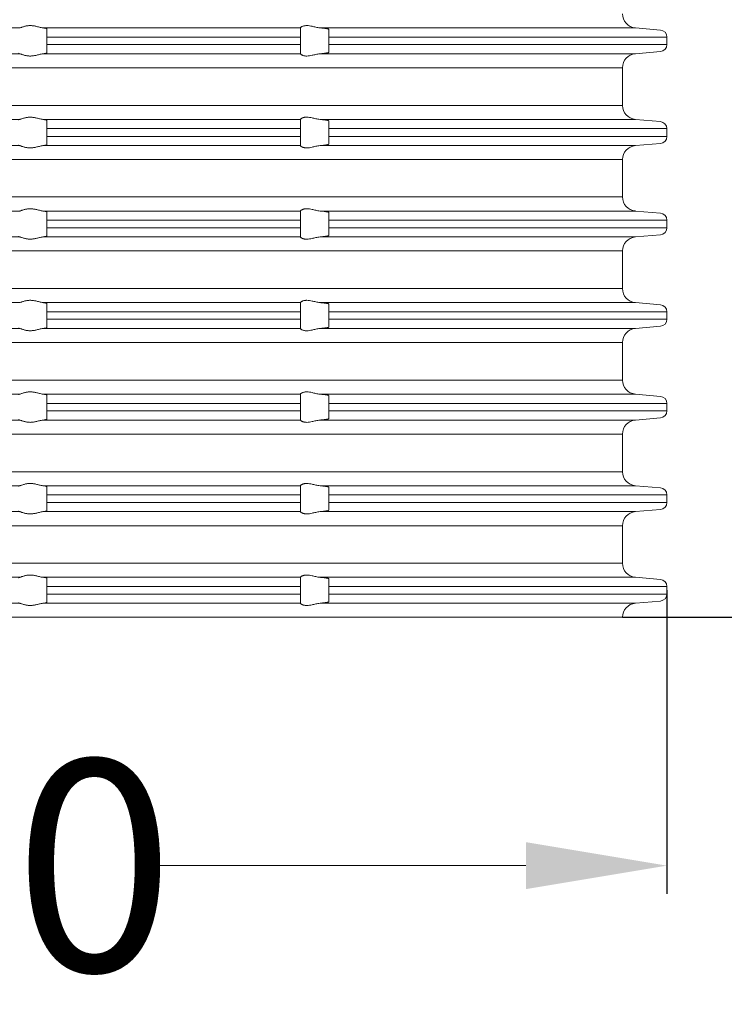
# Model space of a CAD drawing. Units: millimetres. Extents: x 2673 to 4786, y 0 to 1485.
# Drawn here: x 4553 to 4603, y 708 to 777 of the extents above; entities that cross this region are included whole.
import ezdxf

# ---------------------------------------------------------------- set-up
doc = ezdxf.new("R2010")
doc.units = ezdxf.units.MM
for name, color, linetype, lineweight in [('вспомогательный', 140, 'Continuous', 20), ('Основной', 7, 'Continuous', 30), ('Размеры', 10, 'Continuous', 13)]:
    doc.layers.add(name, color=color, linetype=linetype, lineweight=lineweight)
doc.styles.add('ГОСТ 2.304', font='isocpeui.ttf')
doc.dimstyles.new('ME10_DIM_10', dxfattribs={"dimtxt": 15, "dimasz": 10, "dimexe": 2, "dimexo": 0, "dimgap": 2, "dimtad": 4, "dimdsep": 46, "dimtxsty": 'ГОСТ 2.304', "dimcen": 0.09, "dimclrd": 1, "dimclre": 1, "dimclrt": 1, "dimadec": 0, "dimazin": 0, "dimtfac": 1, "dimtmove": 0, "dimatfit": 3, "dimfxl": 1, "dimtolj": 1, "dimtzin": 0, "dimlwd": 18, "dimarcsym": 0})

# ---------------------------------------------------------------- blocks, each defined once
blk = doc.blocks.new('340n полн')
at = {"layer": 'вспомогательный', "linetype": 'Continuous'}
for p, q in [((21695.103, 2603.584), (21704.177, 2603.584)), ((21705.825, 2603.584), (21724.103, 2603.584)), ((21706.103, 2602.931), (21706.103, 2603.52)), ((21724.103, 2603.584), (21724.103, 2603.586)), ((21724.103, 2603.584), (21724.103, 2602.931)), ((21725.491, 2603.584), (21747.866, 2603.584)), ((21726.103, 2602.931), (21726.103, 2603.488)), ((21747.866, 2603.584), (21749.647, 2603.429)), ((21706.103, 2602.931), (21724.103, 2602.931)), ((21706.103, 2602.931), (21706.103, 2602.398)), ((21724.103, 2602.931), (21724.103, 2602.398)), ((21726.103, 2602.931), (21750.103, 2602.931)), ((21726.103, 2602.931), (21726.103, 2602.398)), ((21750.103, 2602.398), (21750.103, 2602.931)), ((21706.103, 2602.398), (21724.103, 2602.398)), ((21706.103, 2601.808), (21706.103, 2602.398)), ((21724.103, 2602.398), (21724.103, 2601.744)), ((21726.103, 2602.398), (21750.103, 2602.398)), ((21726.103, 2601.841), (21726.103, 2602.398)), ((21695.103, 2601.744), (21704.177, 2601.744)), ((21705.825, 2601.744), (21724.103, 2601.744)), ((21724.103, 2601.742), (21724.103, 2601.744)), ((21725.491, 2601.744), (21747.866, 2601.744)), ((21747.866, 2601.744), (21749.647, 2601.9)), ((21695.103, 2600.748), (21746.953, 2600.748)), ((21746.953, 2600.748), (21746.953, 2598.081)), ((21695.103, 2598.081), (21746.953, 2598.081)), ((21695.103, 2597.084), (21704.177, 2597.084)), ((21705.825, 2597.084), (21724.103, 2597.084)), ((21724.103, 2597.084), (21724.103, 2597.086)), ((21724.103, 2597.084), (21724.103, 2596.431)), ((21725.491, 2597.084), (21747.866, 2597.084)), ((21747.866, 2597.084), (21749.647, 2596.929)), ((21706.103, 2596.431), (21706.103, 2597.02)), ((21706.103, 2596.431), (21706.103, 2595.878)), ((21706.103, 2596.431), (21724.103, 2596.431)), ((21724.103, 2595.878), (21724.103, 2596.431)), ((21726.103, 2596.431), (21726.103, 2596.988)), ((21726.103, 2596.431), (21750.103, 2596.431)), ((21726.103, 2596.431), (21726.103, 2595.878)), ((21750.103, 2595.878), (21750.103, 2596.431)), ((21706.103, 2595.878), (21724.103, 2595.878)), ((21706.103, 2595.288), (21706.103, 2595.878)), ((21724.103, 2595.878), (21724.103, 2595.224)), ((21726.103, 2595.878), (21750.103, 2595.878)), ((21726.103, 2595.321), (21726.103, 2595.878)), ((21695.103, 2595.224), (21704.177, 2595.224)), ((21705.825, 2595.224), (21724.103, 2595.224)), ((21724.103, 2595.222), (21724.103, 2595.224)), ((21725.491, 2595.224), (21747.866, 2595.224)), ((21747.866, 2595.224), (21749.647, 2595.38)), ((21695.103, 2594.228), (21746.953, 2594.228)), ((21746.953, 2594.228), (21746.953, 2591.581)), ((21695.103, 2591.581), (21746.953, 2591.581)), ((21695.103, 2590.584), (21704.177, 2590.584)), ((21705.825, 2590.584), (21724.103, 2590.584)), ((21706.103, 2589.931), (21706.103, 2590.52)), ((21724.103, 2590.584), (21724.103, 2590.586)), ((21724.103, 2590.584), (21724.103, 2589.931)), ((21725.491, 2590.584), (21747.866, 2590.584)), ((21726.103, 2589.931), (21726.103, 2590.488)), ((21747.866, 2590.584), (21749.647, 2590.429)), ((21706.103, 2589.931), (21724.103, 2589.931)), ((21706.103, 2589.931), (21706.103, 2589.398)), ((21706.103, 2588.808), (21706.103, 2589.398)), ((21706.103, 2589.398), (21724.103, 2589.398)), ((21724.103, 2589.931), (21724.103, 2589.398)), ((21724.103, 2589.398), (21724.103, 2588.744)), ((21726.103, 2589.931), (21750.103, 2589.931)), ((21726.103, 2589.931), (21726.103, 2589.398)), ((21726.103, 2589.398), (21750.103, 2589.398)), ((21726.103, 2588.841), (21726.103, 2589.398)), ((21750.103, 2589.398), (21750.103, 2589.931)), ((21695.103, 2588.744), (21704.177, 2588.744)), ((21705.825, 2588.744), (21724.103, 2588.744)), ((21724.103, 2588.742), (21724.103, 2588.744)), ((21725.491, 2588.744), (21747.866, 2588.744)), ((21747.866, 2588.744), (21749.647, 2588.9)), ((21695.103, 2587.748), (21746.953, 2587.748)), ((21746.953, 2587.748), (21746.953, 2585.081)), ((21695.103, 2585.081), (21746.953, 2585.081)), ((21695.103, 2584.084), (21704.177, 2584.084)), ((21705.825, 2584.084), (21724.103, 2584.084)), ((21706.103, 2583.431), (21706.103, 2584.02)), ((21724.103, 2584.084), (21724.103, 2584.086)), ((21724.103, 2584.084), (21724.103, 2583.431)), ((21725.491, 2584.084), (21747.866, 2584.084)), ((21726.103, 2583.431), (21726.103, 2583.988)), ((21747.866, 2584.084), (21749.647, 2583.929)), ((21706.103, 2583.431), (21724.103, 2583.431)), ((21706.103, 2583.431), (21706.103, 2582.898)), ((21724.103, 2583.431), (21724.103, 2582.898)), ((21726.103, 2583.431), (21750.103, 2583.431)), ((21726.103, 2583.431), (21726.103, 2582.898)), ((21750.103, 2582.898), (21750.103, 2583.431)), ((21706.103, 2582.898), (21724.103, 2582.898)), ((21706.103, 2582.308), (21706.103, 2582.898)), ((21724.103, 2582.898), (21724.103, 2582.244)), ((21726.103, 2582.898), (21750.103, 2582.898)), ((21726.103, 2582.341), (21726.103, 2582.898)), ((21747.866, 2582.244), (21749.647, 2582.4)), ((21695.103, 2582.244), (21704.177, 2582.244)), ((21705.825, 2582.244), (21724.103, 2582.244)), ((21724.103, 2582.242), (21724.103, 2582.244)), ((21725.491, 2582.244), (21747.866, 2582.244)), ((21695.103, 2581.248), (21746.953, 2581.248)), ((21746.953, 2581.248), (21746.953, 2578.581)), ((21695.103, 2578.581), (21746.953, 2578.581)), ((21695.103, 2577.584), (21704.177, 2577.584)), ((21705.825, 2577.584), (21724.103, 2577.584)), ((21706.103, 2576.931), (21706.103, 2577.52)), ((21724.103, 2577.584), (21724.103, 2577.586)), ((21724.103, 2577.584), (21724.103, 2576.931)), ((21725.491, 2577.584), (21747.866, 2577.584)), ((21747.866, 2577.584), (21749.647, 2577.429)), ((21706.103, 2576.931), (21724.103, 2576.931)), ((21706.103, 2576.931), (21706.103, 2576.398)), ((21724.103, 2576.931), (21724.103, 2576.398)), ((21726.103, 2576.931), (21726.103, 2577.488)), ((21726.103, 2576.931), (21750.103, 2576.931)), ((21726.103, 2576.931), (21726.103, 2576.398)), ((21750.103, 2576.398), (21750.103, 2576.931)), ((21706.103, 2576.398), (21724.103, 2576.398)), ((21706.103, 2575.808), (21706.103, 2576.398)), ((21724.103, 2576.398), (21724.103, 2575.744)), ((21726.103, 2576.398), (21750.103, 2576.398)), ((21726.103, 2575.841), (21726.103, 2576.398)), ((21695.103, 2575.744), (21704.177, 2575.744)), ((21705.825, 2575.744), (21724.103, 2575.744)), ((21724.103, 2575.742), (21724.103, 2575.744)), ((21725.491, 2575.744), (21747.866, 2575.744)), ((21747.866, 2575.744), (21749.647, 2575.9)), ((21695.103, 2574.748), (21746.953, 2574.748)), ((21746.953, 2574.748), (21746.953, 2572.081)), ((21695.103, 2572.081), (21746.953, 2572.081)), ((21695.103, 2571.084), (21704.177, 2571.084)), ((21705.825, 2571.084), (21724.103, 2571.084)), ((21706.103, 2570.431), (21706.103, 2571.02)), ((21724.103, 2571.084), (21724.103, 2571.086)), ((21724.103, 2571.084), (21724.103, 2570.431)), ((21725.491, 2571.084), (21747.866, 2571.084)), ((21726.103, 2570.431), (21726.103, 2570.988)), ((21747.866, 2571.084), (21749.647, 2570.929)), ((21706.103, 2570.431), (21724.103, 2570.431)), ((21706.103, 2570.431), (21706.103, 2569.898)), ((21706.103, 2569.898), (21724.103, 2569.898)), ((21706.103, 2569.308), (21706.103, 2569.898)), ((21724.103, 2570.431), (21724.103, 2569.898)), ((21724.103, 2569.898), (21724.103, 2569.244)), ((21726.103, 2570.431), (21750.103, 2570.431)), ((21726.103, 2570.431), (21726.103, 2569.898)), ((21726.103, 2569.898), (21750.103, 2569.898)), ((21726.103, 2569.341), (21726.103, 2569.898)), ((21750.103, 2569.898), (21750.103, 2570.431)), ((21695.103, 2569.244), (21704.177, 2569.244)), ((21705.825, 2569.244), (21724.103, 2569.244)), ((21724.103, 2569.242), (21724.103, 2569.244)), ((21725.491, 2569.244), (21747.866, 2569.244)), ((21747.866, 2569.244), (21749.647, 2569.4)), ((21695.103, 2568.248), (21746.953, 2568.248)), ((21746.953, 2568.248), (21746.953, 2565.581)), ((21695.103, 2565.581), (21746.953, 2565.581)), ((21695.103, 2564.584), (21704.177, 2564.584)), ((21705.825, 2564.584), (21724.103, 2564.584)), ((21706.103, 2563.931), (21706.103, 2564.52)), ((21724.103, 2564.584), (21724.103, 2564.586)), ((21724.103, 2564.584), (21724.103, 2563.931)), ((21725.491, 2564.584), (21747.866, 2564.584)), ((21726.103, 2563.931), (21726.103, 2564.488)), ((21747.866, 2564.584), (21749.647, 2564.429)), ((21706.103, 2563.931), (21724.103, 2563.931)), ((21706.103, 2563.931), (21706.103, 2563.398)), ((21724.103, 2563.931), (21724.103, 2563.398)), ((21726.103, 2563.931), (21750.103, 2563.931)), ((21726.103, 2563.931), (21726.103, 2563.398)), ((21750.103, 2563.398), (21750.103, 2563.931)), ((21706.103, 2563.398), (21724.103, 2563.398)), ((21706.103, 2562.808), (21706.103, 2563.398)), ((21724.103, 2563.398), (21724.103, 2562.744)), ((21726.103, 2563.398), (21750.103, 2563.398)), ((21726.103, 2562.841), (21726.103, 2563.398)), ((21747.866, 2562.744), (21749.647, 2562.9)), ((21695.103, 2562.744), (21704.177, 2562.744)), ((21705.825, 2562.744), (21724.103, 2562.744)), ((21724.103, 2562.742), (21724.103, 2562.744)), ((21725.491, 2562.744), (21747.866, 2562.744)), ((21695.103, 2561.748), (21746.953, 2561.748))]:
    blk.add_line(p, q, dxfattribs=at)
for centre, radius, start, end in [((21747.953, 2604.581), 1, 180, 265), ((21749.603, 2602.931), 0.5, 0, 85), ((21749.603, 2602.398), 0.5, 275, 0), ((21747.953, 2600.748), 1, 95, 180), ((21747.953, 2598.081), 1, 180, 265), ((21749.592, 2596.421), 0.511, 1.1213, 83.8787), ((21749.603, 2595.878), 0.5, 275, 0), ((21747.953, 2594.228), 1, 95, 180), ((21747.953, 2591.581), 1, 180, 265), ((21749.603, 2589.931), 0.5, 0, 85), ((21749.603, 2589.398), 0.5, 275, 0), ((21747.953, 2587.748), 1, 95, 180), ((21747.953, 2585.081), 1, 180, 265), ((21749.603, 2583.431), 0.5, 0, 85), ((21749.603, 2582.898), 0.5, 275, 0), ((21747.953, 2581.248), 1, 95, 180), ((21747.953, 2578.581), 1, 180, 265), ((21749.603, 2576.931), 0.5, 0, 85), ((21749.603, 2576.398), 0.5, 275, 0), ((21747.953, 2574.748), 1, 95, 180), ((21747.953, 2572.081), 1, 180, 265), ((21749.603, 2570.431), 0.5, 0, 85), ((21749.603, 2569.898), 0.5, 275, 0), ((21747.953, 2568.248), 1, 95, 180), ((21747.953, 2565.581), 1, 180, 265), ((21749.603, 2563.931), 0.5, 0, 85), ((21749.603, 2563.398), 0.5, 275, 0), ((21747.953, 2561.748), 1, 95, 180)]:
    blk.add_arc(centre, radius, start, end, dxfattribs=at)
for points in [[(21704.177, 2603.584), (21704.249, 2603.604), (21704.34, 2603.635), (21704.436, 2603.666), (21704.544, 2603.697), (21704.631, 2603.717), (21704.721, 2603.732), (21704.818, 2603.742), (21704.915, 2603.745), (21705.017, 2603.742), (21705.117, 2603.732), (21705.218, 2603.717), (21705.317, 2603.697), (21705.449, 2603.666), (21705.574, 2603.635), (21705.706, 2603.604), (21705.825, 2603.584)], [(21706.103, 2603.52), (21706.099, 2603.529), (21706.085, 2603.537), (21706.06, 2603.546), (21706.031, 2603.553), (21705.995, 2603.561), (21705.943, 2603.57), (21705.893, 2603.577), (21705.825, 2603.584)], [(21724.103, 2603.586), (21724.115, 2603.607), (21724.15, 2603.638), (21724.2, 2603.669), (21724.267, 2603.699), (21724.335, 2603.721), (21724.393, 2603.733), (21724.472, 2603.743), (21724.55, 2603.745), (21724.733, 2603.73), (21724.922, 2603.694), (21725.054, 2603.664), (21725.188, 2603.634), (21725.341, 2603.604), (21725.491, 2603.584)], [(21726.103, 2603.488), (21726.102, 2603.491), (21726.099, 2603.495), (21726.086, 2603.502), (21726.067, 2603.508), (21726.046, 2603.514), (21726.015, 2603.521), (21725.979, 2603.528), (21725.936, 2603.536), (21725.88, 2603.544), (21725.826, 2603.551), (21725.775, 2603.557), (21725.712, 2603.564), (21725.645, 2603.571), (21725.574, 2603.577), (21725.531, 2603.581), (21725.491, 2603.584)], [(21704.103, 2601.776), (21704.107, 2601.768), (21704.122, 2601.759), (21704.147, 2601.751), (21704.177, 2601.744)], [(21705.825, 2601.744), (21705.706, 2601.725), (21705.574, 2601.694), (21705.449, 2601.663), (21705.317, 2601.632), (21705.218, 2601.612), (21705.117, 2601.597), (21705.017, 2601.587), (21704.915, 2601.583), (21704.818, 2601.587), (21704.721, 2601.597), (21704.631, 2601.612), (21704.544, 2601.632), (21704.436, 2601.662), (21704.34, 2601.694), (21704.249, 2601.725), (21704.177, 2601.744)], [(21705.825, 2601.744), (21705.907, 2601.754), (21705.976, 2601.764), (21706.031, 2601.775), (21706.06, 2601.783), (21706.085, 2601.792), (21706.098, 2601.799), (21706.103, 2601.808)], [(21725.491, 2601.744), (21725.341, 2601.725), (21725.188, 2601.695), (21725.054, 2601.664), (21724.922, 2601.634), (21724.733, 2601.599), (21724.55, 2601.583), (21724.472, 2601.586), (21724.393, 2601.595), (21724.335, 2601.608), (21724.267, 2601.629), (21724.23, 2601.645), (21724.2, 2601.66), (21724.17, 2601.677), (21724.15, 2601.691), (21724.115, 2601.721), (21724.103, 2601.742)], [(21725.491, 2601.744), (21725.531, 2601.748), (21725.574, 2601.751), (21725.645, 2601.758), (21725.712, 2601.765), (21725.775, 2601.772), (21725.834, 2601.779), (21725.888, 2601.786), (21725.936, 2601.793), (21725.979, 2601.8), (21726.015, 2601.807), (21726.046, 2601.814), (21726.07, 2601.821), (21726.088, 2601.828), (21726.099, 2601.834), (21726.102, 2601.838), (21726.103, 2601.841)], [(21704.177, 2597.084), (21704.147, 2597.078), (21704.122, 2597.069), (21704.108, 2597.061), (21704.103, 2597.053)], [(21704.177, 2597.084), (21704.249, 2597.104), (21704.34, 2597.135), (21704.436, 2597.166), (21704.544, 2597.197), (21704.631, 2597.217), (21704.721, 2597.232), (21704.818, 2597.242), (21704.915, 2597.245), (21705.017, 2597.242), (21705.117, 2597.232), (21705.218, 2597.217), (21705.317, 2597.197), (21705.449, 2597.166), (21705.574, 2597.135), (21705.706, 2597.104), (21705.825, 2597.084)], [(21706.103, 2597.02), (21706.085, 2597.037), (21706.031, 2597.053), (21705.991, 2597.062), (21705.943, 2597.07), (21705.893, 2597.077), (21705.825, 2597.084)], [(21724.103, 2597.086), (21724.115, 2597.107), (21724.15, 2597.138), (21724.2, 2597.169), (21724.267, 2597.199), (21724.335, 2597.221), (21724.393, 2597.233), (21724.472, 2597.243), (21724.55, 2597.245), (21724.733, 2597.23), (21724.922, 2597.194), (21725.054, 2597.164), (21725.188, 2597.134), (21725.341, 2597.104), (21725.491, 2597.084)], [(21726.103, 2596.988), (21726.102, 2596.991), (21726.099, 2596.995), (21726.086, 2597.002), (21726.067, 2597.008), (21726.046, 2597.014), (21726.011, 2597.022), (21725.973, 2597.03), (21725.936, 2597.036), (21725.877, 2597.044), (21725.811, 2597.053), (21725.738, 2597.061), (21725.659, 2597.069), (21725.574, 2597.077), (21725.531, 2597.081), (21725.491, 2597.084)], [(21704.103, 2595.256), (21704.109, 2595.247), (21704.122, 2595.239), (21704.145, 2595.232), (21704.177, 2595.224)], [(21705.825, 2595.224), (21705.706, 2595.205), (21705.574, 2595.174), (21705.449, 2595.143), (21705.317, 2595.112), (21705.218, 2595.092), (21705.117, 2595.077), (21705.017, 2595.067), (21704.915, 2595.063), (21704.818, 2595.067), (21704.721, 2595.077), (21704.631, 2595.092), (21704.544, 2595.112), (21704.436, 2595.142), (21704.34, 2595.174), (21704.249, 2595.205), (21704.177, 2595.224)], [(21705.825, 2595.224), (21705.872, 2595.23), (21705.912, 2595.235), (21705.943, 2595.239), (21705.988, 2595.246), (21706.031, 2595.255), (21706.062, 2595.263), (21706.085, 2595.272), (21706.099, 2595.281), (21706.103, 2595.288)], [(21725.491, 2595.224), (21725.341, 2595.205), (21725.188, 2595.175), (21725.054, 2595.144), (21724.922, 2595.114), (21724.733, 2595.079), (21724.55, 2595.063), (21724.472, 2595.066), (21724.393, 2595.075), (21724.335, 2595.088), (21724.267, 2595.109), (21724.231, 2595.124), (21724.2, 2595.14), (21724.17, 2595.157), (21724.15, 2595.171), (21724.115, 2595.201), (21724.103, 2595.222)], [(21725.491, 2595.224), (21725.531, 2595.228), (21725.574, 2595.231), (21725.659, 2595.239), (21725.738, 2595.247), (21725.811, 2595.256), (21725.877, 2595.264), (21725.936, 2595.273), (21725.979, 2595.28), (21726.015, 2595.287), (21726.046, 2595.294), (21726.062, 2595.299), (21726.077, 2595.303), (21726.09, 2595.309), (21726.099, 2595.314), (21726.102, 2595.318), (21726.103, 2595.321)], [(21704.177, 2590.584), (21704.249, 2590.604), (21704.34, 2590.635), (21704.436, 2590.666), (21704.544, 2590.697), (21704.631, 2590.717), (21704.721, 2590.732), (21704.818, 2590.742), (21704.915, 2590.745), (21705.017, 2590.742), (21705.117, 2590.732), (21705.218, 2590.717), (21705.317, 2590.697), (21705.449, 2590.666), (21705.574, 2590.635), (21705.706, 2590.604), (21705.825, 2590.584)], [(21706.103, 2590.52), (21706.085, 2590.537), (21706.031, 2590.553), (21705.991, 2590.562), (21705.943, 2590.57), (21705.883, 2590.578), (21705.825, 2590.584)], [(21724.103, 2590.586), (21724.115, 2590.607), (21724.15, 2590.638), (21724.17, 2590.652), (21724.2, 2590.669), (21724.236, 2590.687), (21724.267, 2590.699), (21724.335, 2590.721), (21724.393, 2590.733), (21724.472, 2590.743), (21724.55, 2590.745), (21724.733, 2590.73), (21724.922, 2590.694), (21725.054, 2590.664), (21725.188, 2590.634), (21725.341, 2590.604), (21725.491, 2590.584)], [(21726.103, 2590.488), (21726.102, 2590.491), (21726.099, 2590.495), (21726.093, 2590.498), (21726.083, 2590.503), (21726.068, 2590.508), (21726.046, 2590.514), (21726.015, 2590.521), (21725.979, 2590.528), (21725.936, 2590.536), (21725.877, 2590.544), (21725.811, 2590.553), (21725.738, 2590.561), (21725.659, 2590.569), (21725.574, 2590.577), (21725.535, 2590.581), (21725.491, 2590.584)], [(21704.103, 2588.776), (21704.108, 2588.767), (21704.122, 2588.759), (21704.147, 2588.751), (21704.177, 2588.744)], [(21705.825, 2588.744), (21705.706, 2588.725), (21705.574, 2588.694), (21705.449, 2588.663), (21705.317, 2588.632), (21705.218, 2588.612), (21705.117, 2588.597), (21705.017, 2588.587), (21704.915, 2588.583), (21704.818, 2588.587), (21704.721, 2588.597), (21704.631, 2588.612), (21704.544, 2588.632), (21704.436, 2588.662), (21704.34, 2588.694), (21704.249, 2588.725), (21704.177, 2588.744)], [(21705.825, 2588.744), (21705.883, 2588.751), (21705.943, 2588.759), (21705.991, 2588.767), (21706.031, 2588.775), (21706.085, 2588.792), (21706.103, 2588.808)], [(21725.491, 2588.744), (21725.341, 2588.725), (21725.188, 2588.695), (21725.054, 2588.664), (21724.922, 2588.634), (21724.733, 2588.599), (21724.55, 2588.583), (21724.472, 2588.586), (21724.393, 2588.595), (21724.335, 2588.608), (21724.267, 2588.629), (21724.231, 2588.644), (21724.2, 2588.66), (21724.173, 2588.675), (21724.15, 2588.691), (21724.115, 2588.721), (21724.103, 2588.742)], [(21725.491, 2588.744), (21725.535, 2588.748), (21725.574, 2588.751), (21725.636, 2588.757), (21725.69, 2588.762), (21725.737, 2588.767), (21725.775, 2588.772), (21725.827, 2588.778), (21725.87, 2588.783), (21725.907, 2588.789), (21725.936, 2588.793), (21725.979, 2588.8), (21726.015, 2588.807), (21726.046, 2588.814), (21726.067, 2588.82), (21726.086, 2588.827), (21726.099, 2588.834), (21726.102, 2588.838), (21726.103, 2588.841)], [(21704.177, 2584.084), (21704.249, 2584.104), (21704.34, 2584.135), (21704.436, 2584.166), (21704.544, 2584.197), (21704.631, 2584.217), (21704.721, 2584.232), (21704.818, 2584.242), (21704.915, 2584.245), (21705.017, 2584.242), (21705.117, 2584.232), (21705.218, 2584.217), (21705.317, 2584.197), (21705.449, 2584.166), (21705.574, 2584.135), (21705.706, 2584.104), (21705.825, 2584.084)], [(21706.103, 2584.02), (21706.099, 2584.029), (21706.085, 2584.037), (21706.065, 2584.044), (21706.031, 2584.053), (21705.988, 2584.062), (21705.943, 2584.07), (21705.893, 2584.077), (21705.825, 2584.084)], [(21724.103, 2584.086), (21724.115, 2584.107), (21724.15, 2584.138), (21724.17, 2584.152), (21724.2, 2584.169), (21724.23, 2584.184), (21724.267, 2584.199), (21724.335, 2584.221), (21724.393, 2584.233), (21724.472, 2584.243), (21724.55, 2584.245), (21724.733, 2584.23), (21724.922, 2584.194), (21725.054, 2584.164), (21725.188, 2584.134), (21725.341, 2584.104), (21725.491, 2584.084)], [(21726.103, 2583.988), (21726.102, 2583.991), (21726.099, 2583.995), (21726.088, 2584.001), (21726.07, 2584.008), (21726.046, 2584.014), (21726.015, 2584.021), (21725.979, 2584.028), (21725.936, 2584.036), (21725.877, 2584.044), (21725.811, 2584.053), (21725.738, 2584.061), (21725.659, 2584.069), (21725.574, 2584.077), (21725.531, 2584.081), (21725.491, 2584.084)], [(21704.103, 2582.276), (21704.109, 2582.267), (21704.122, 2582.259), (21704.145, 2582.252), (21704.177, 2582.244)], [(21705.825, 2582.244), (21705.706, 2582.225), (21705.574, 2582.194), (21705.449, 2582.163), (21705.317, 2582.132), (21705.218, 2582.112), (21705.117, 2582.097), (21705.017, 2582.087), (21704.915, 2582.083), (21704.818, 2582.087), (21704.721, 2582.097), (21704.631, 2582.112), (21704.544, 2582.132), (21704.436, 2582.162), (21704.34, 2582.194), (21704.249, 2582.225), (21704.177, 2582.244)], [(21705.825, 2582.244), (21705.888, 2582.251), (21705.943, 2582.259), (21705.991, 2582.267), (21706.031, 2582.275), (21706.065, 2582.284), (21706.085, 2582.292), (21706.099, 2582.3), (21706.103, 2582.308)], [(21725.491, 2582.244), (21725.341, 2582.225), (21725.188, 2582.195), (21725.054, 2582.164), (21724.922, 2582.134), (21724.733, 2582.099), (21724.55, 2582.083), (21724.472, 2582.086), (21724.393, 2582.095), (21724.335, 2582.108), (21724.267, 2582.129), (21724.2, 2582.16), (21724.15, 2582.191), (21724.115, 2582.221), (21724.103, 2582.242)], [(21725.491, 2582.244), (21725.535, 2582.248), (21725.574, 2582.251), (21725.645, 2582.258), (21725.712, 2582.265), (21725.775, 2582.272), (21725.827, 2582.278), (21725.87, 2582.283), (21725.907, 2582.289), (21725.936, 2582.293), (21725.973, 2582.299), (21726.011, 2582.306), (21726.046, 2582.314), (21726.07, 2582.321), (21726.088, 2582.328), (21726.099, 2582.334), (21726.102, 2582.337), (21726.103, 2582.341)], [(21704.177, 2577.584), (21704.145, 2577.577), (21704.122, 2577.569), (21704.107, 2577.561), (21704.103, 2577.553)], [(21704.177, 2577.584), (21704.249, 2577.604), (21704.34, 2577.635), (21704.436, 2577.666), (21704.544, 2577.697), (21704.631, 2577.717), (21704.721, 2577.732), (21704.818, 2577.742), (21704.915, 2577.745), (21705.017, 2577.742), (21705.117, 2577.732), (21705.218, 2577.717), (21705.317, 2577.697), (21705.449, 2577.666), (21705.574, 2577.635), (21705.706, 2577.604), (21705.825, 2577.584)], [(21706.103, 2577.52), (21706.085, 2577.537), (21706.031, 2577.553), (21705.943, 2577.57), (21705.825, 2577.584)], [(21724.103, 2577.586), (21724.115, 2577.607), (21724.15, 2577.638), (21724.173, 2577.653), (21724.2, 2577.669), (21724.236, 2577.687), (21724.267, 2577.699), (21724.335, 2577.721), (21724.393, 2577.733), (21724.472, 2577.743), (21724.55, 2577.745), (21724.733, 2577.73), (21724.922, 2577.694), (21725.054, 2577.664), (21725.188, 2577.634), (21725.341, 2577.604), (21725.491, 2577.584)], [(21726.103, 2577.488), (21726.102, 2577.491), (21726.099, 2577.495), (21726.09, 2577.5), (21726.077, 2577.505), (21726.062, 2577.51), (21726.046, 2577.514), (21726.028, 2577.519), (21726.004, 2577.524), (21725.974, 2577.529), (21725.936, 2577.536), (21725.88, 2577.544), (21725.826, 2577.551), (21725.775, 2577.557), (21725.712, 2577.564), (21725.645, 2577.571), (21725.574, 2577.577), (21725.531, 2577.581), (21725.491, 2577.584)], [(21704.103, 2575.776), (21704.109, 2575.767), (21704.122, 2575.759), (21704.147, 2575.751), (21704.177, 2575.744)], [(21705.825, 2575.744), (21705.706, 2575.725), (21705.574, 2575.694), (21705.449, 2575.663), (21705.317, 2575.632), (21705.218, 2575.612), (21705.117, 2575.597), (21705.017, 2575.587), (21704.915, 2575.583), (21704.818, 2575.587), (21704.721, 2575.597), (21704.631, 2575.612), (21704.544, 2575.632), (21704.436, 2575.662), (21704.34, 2575.694), (21704.249, 2575.725), (21704.177, 2575.744)], [(21705.825, 2575.744), (21705.907, 2575.754), (21705.976, 2575.764), (21706.031, 2575.775), (21706.06, 2575.783), (21706.085, 2575.792), (21706.099, 2575.801), (21706.103, 2575.808)], [(21725.491, 2575.744), (21725.341, 2575.725), (21725.188, 2575.695), (21725.054, 2575.664), (21724.922, 2575.634), (21724.733, 2575.599), (21724.55, 2575.583), (21724.472, 2575.586), (21724.393, 2575.595), (21724.335, 2575.608), (21724.267, 2575.629), (21724.236, 2575.642), (21724.2, 2575.66), (21724.17, 2575.677), (21724.15, 2575.691), (21724.115, 2575.721), (21724.103, 2575.742)], [(21725.491, 2575.744), (21725.535, 2575.748), (21725.574, 2575.751), (21725.659, 2575.759), (21725.738, 2575.767), (21725.811, 2575.776), (21725.877, 2575.784), (21725.936, 2575.793), (21725.974, 2575.799), (21726.004, 2575.805), (21726.028, 2575.81), (21726.046, 2575.814), (21726.07, 2575.821), (21726.088, 2575.828), (21726.099, 2575.834), (21726.102, 2575.838), (21726.103, 2575.841)], [(21704.177, 2571.084), (21704.249, 2571.104), (21704.34, 2571.135), (21704.436, 2571.166), (21704.544, 2571.197), (21704.631, 2571.217), (21704.721, 2571.232), (21704.818, 2571.242), (21704.915, 2571.245), (21705.017, 2571.242), (21705.117, 2571.232), (21705.218, 2571.217), (21705.317, 2571.197), (21705.449, 2571.166), (21705.574, 2571.135), (21705.706, 2571.104), (21705.825, 2571.084)], [(21724.103, 2571.086), (21724.115, 2571.107), (21724.15, 2571.138), (21724.173, 2571.153), (21724.2, 2571.169), (21724.236, 2571.187), (21724.267, 2571.199), (21724.335, 2571.221), (21724.393, 2571.233), (21724.472, 2571.243), (21724.55, 2571.245), (21724.733, 2571.23), (21724.922, 2571.194), (21725.054, 2571.164), (21725.188, 2571.134), (21725.341, 2571.104), (21725.491, 2571.084)], [(21704.177, 2571.084), (21704.145, 2571.077), (21704.122, 2571.069), (21704.107, 2571.061), (21704.103, 2571.053)], [(21706.103, 2571.02), (21706.085, 2571.037), (21706.031, 2571.053), (21705.943, 2571.07), (21705.825, 2571.084)], [(21726.103, 2570.988), (21726.102, 2570.991), (21726.099, 2570.995), (21726.09, 2571), (21726.077, 2571.005), (21726.062, 2571.01), (21726.046, 2571.014), (21726.028, 2571.019), (21726.004, 2571.024), (21725.974, 2571.029), (21725.936, 2571.036), (21725.88, 2571.044), (21725.826, 2571.051), (21725.775, 2571.057), (21725.712, 2571.064), (21725.645, 2571.071), (21725.574, 2571.077), (21725.531, 2571.081), (21725.491, 2571.084)], [(21704.103, 2569.276), (21704.109, 2569.267), (21704.122, 2569.259), (21704.147, 2569.251), (21704.177, 2569.244)], [(21705.825, 2569.244), (21705.706, 2569.225), (21705.574, 2569.194), (21705.449, 2569.163), (21705.317, 2569.132), (21705.218, 2569.112), (21705.117, 2569.097), (21705.017, 2569.087), (21704.915, 2569.083), (21704.818, 2569.087), (21704.721, 2569.097), (21704.631, 2569.112), (21704.544, 2569.132), (21704.436, 2569.162), (21704.34, 2569.194), (21704.249, 2569.225), (21704.177, 2569.244)], [(21705.825, 2569.244), (21705.907, 2569.254), (21705.976, 2569.264), (21706.031, 2569.275), (21706.06, 2569.283), (21706.085, 2569.292), (21706.099, 2569.301), (21706.103, 2569.308)], [(21725.491, 2569.244), (21725.341, 2569.225), (21725.188, 2569.195), (21725.054, 2569.164), (21724.922, 2569.134), (21724.733, 2569.099), (21724.55, 2569.083), (21724.472, 2569.086), (21724.393, 2569.095), (21724.335, 2569.108), (21724.267, 2569.129), (21724.236, 2569.142), (21724.2, 2569.16), (21724.17, 2569.177), (21724.15, 2569.191), (21724.115, 2569.221), (21724.103, 2569.242)], [(21725.491, 2569.244), (21725.535, 2569.248), (21725.574, 2569.251), (21725.659, 2569.259), (21725.738, 2569.267), (21725.811, 2569.276), (21725.877, 2569.284), (21725.936, 2569.293), (21725.974, 2569.299), (21726.004, 2569.305), (21726.028, 2569.31), (21726.046, 2569.314), (21726.07, 2569.321), (21726.088, 2569.328), (21726.099, 2569.334), (21726.102, 2569.338), (21726.103, 2569.341)], [(21704.177, 2564.584), (21704.145, 2564.577), (21704.122, 2564.569), (21704.107, 2564.561), (21704.103, 2564.553)], [(21704.177, 2564.584), (21704.249, 2564.604), (21704.34, 2564.635), (21704.436, 2564.666), (21704.544, 2564.697), (21704.631, 2564.717), (21704.721, 2564.732), (21704.818, 2564.742), (21704.915, 2564.745), (21705.017, 2564.742), (21705.117, 2564.732), (21705.218, 2564.717), (21705.317, 2564.697), (21705.449, 2564.666), (21705.574, 2564.635), (21705.706, 2564.604), (21705.825, 2564.584)], [(21706.103, 2564.52), (21706.085, 2564.537), (21706.031, 2564.553), (21705.943, 2564.57), (21705.825, 2564.584)], [(21724.103, 2564.586), (21724.115, 2564.607), (21724.15, 2564.638), (21724.173, 2564.653), (21724.2, 2564.669), (21724.236, 2564.687), (21724.267, 2564.699), (21724.335, 2564.721), (21724.393, 2564.733), (21724.472, 2564.743), (21724.55, 2564.745), (21724.733, 2564.73), (21724.922, 2564.694), (21725.054, 2564.664), (21725.188, 2564.634), (21725.341, 2564.604), (21725.491, 2564.584)], [(21726.103, 2564.488), (21726.102, 2564.491), (21726.099, 2564.495), (21726.09, 2564.5), (21726.077, 2564.505), (21726.062, 2564.51), (21726.046, 2564.514), (21726.028, 2564.519), (21726.004, 2564.524), (21725.974, 2564.529), (21725.936, 2564.536), (21725.88, 2564.544), (21725.826, 2564.551), (21725.775, 2564.557), (21725.712, 2564.564), (21725.645, 2564.571), (21725.574, 2564.577), (21725.531, 2564.581), (21725.491, 2564.584)], [(21725.491, 2562.744), (21725.535, 2562.748), (21725.574, 2562.751), (21725.659, 2562.759), (21725.738, 2562.767), (21725.811, 2562.776), (21725.877, 2562.784), (21725.936, 2562.793), (21725.974, 2562.799), (21726.004, 2562.805), (21726.028, 2562.81), (21726.046, 2562.814), (21726.07, 2562.821), (21726.088, 2562.828), (21726.099, 2562.834), (21726.102, 2562.838), (21726.103, 2562.841)], [(21704.103, 2562.776), (21704.109, 2562.767), (21704.122, 2562.759), (21704.147, 2562.751), (21704.177, 2562.744)], [(21705.825, 2562.744), (21705.706, 2562.725), (21705.574, 2562.694), (21705.449, 2562.663), (21705.317, 2562.632), (21705.218, 2562.612), (21705.117, 2562.597), (21705.017, 2562.587), (21704.915, 2562.583), (21704.818, 2562.587), (21704.721, 2562.597), (21704.631, 2562.612), (21704.544, 2562.632), (21704.436, 2562.662), (21704.34, 2562.694), (21704.249, 2562.725), (21704.177, 2562.744)], [(21705.825, 2562.744), (21705.907, 2562.754), (21705.976, 2562.764), (21706.031, 2562.775), (21706.06, 2562.783), (21706.085, 2562.792), (21706.099, 2562.801), (21706.103, 2562.808)], [(21725.491, 2562.744), (21725.341, 2562.725), (21725.188, 2562.695), (21725.054, 2562.664), (21724.922, 2562.634), (21724.733, 2562.599), (21724.55, 2562.583), (21724.472, 2562.586), (21724.393, 2562.595), (21724.335, 2562.608), (21724.267, 2562.629), (21724.236, 2562.642), (21724.2, 2562.66), (21724.17, 2562.677), (21724.15, 2562.691), (21724.115, 2562.721), (21724.103, 2562.742)]]:
    blk.add_spline(points, degree=3, dxfattribs=at)
blk = doc.blocks.new('*D78')
at = {"layer": 'Defpoints', "color": 0, "linetype": 'ByBlock', "transparency": 16777216}
for p in [(4598.23, 833.299), (4595.58, 735.08), (4657.479, 735.08)]:
    blk.add_point(p, dxfattribs=at)
at = {"layer": 'Размеры', "color": 1, "linetype": 'ByBlock', "lineweight": -2, "transparency": 16777216}
for p, q in [((4598.23, 833.299), (4659.479, 833.299)), ((4595.58, 735.08), (4659.479, 735.08))]:
    blk.add_line(p, q, dxfattribs=at)
at = {"layer": 'Размеры', "color": 1, "linetype": 'ByBlock', "lineweight": 18, "transparency": 16777216}
for p, q in [((4657.479, 823.299), (4657.479, 785.854)), ((4657.479, 745.08), (4657.479, 755.877))]:
    blk.add_line(p, q, dxfattribs=at)
at = {"layer": 'Размеры', "color": 1, "linetype": 'ByBlock', "transparency": 16777216}
for points in [[(4655.813, 823.299), (4659.146, 823.299), (4657.479, 833.299)], [(4655.813, 745.08), (4659.146, 745.08), (4657.479, 735.08)]]:
    blk.add_solid(points, dxfattribs=at)
at = {"layer": 'Размеры', "color": 1, "linetype": 'ByBlock', "transparency": 16777216, "insert": (4657.479, 770.866), "char_height": 15, "attachment_point": 5, "rotation": 270, "style": 'ГОСТ 2.304'}
blk.add_mtext('\\A1;100\\P', dxfattribs=at)
blk = doc.blocks.new('*D80')
at = {"layer": 'Defpoints', "color": 0, "transparency": 16777216}
for p in [(4488.73, 736.997), (4598.73, 736.997), (4488.73, 717.45)]:
    blk.add_point(p, dxfattribs=at)
at = {"layer": 'Размеры', "color": 1, "lineweight": -2, "transparency": 16777216}
for p, q in [((4488.73, 736.997), (4488.73, 715.45)), ((4598.73, 736.997), (4598.73, 715.45))]:
    blk.add_line(p, q, dxfattribs=at)
at = {"layer": 'Размеры', "color": 1, "lineweight": 18, "transparency": 16777216}
for p, q in [((4498.73, 717.45), (4516.665, 717.45)), ((4588.73, 717.45), (4561.62, 717.45))]:
    blk.add_line(p, q, dxfattribs=at)
at = {"layer": 'Размеры', "color": 1, "transparency": 16777216}
for points in [[(4498.73, 719.117), (4498.73, 715.783), (4488.73, 717.45)], [(4588.73, 719.117), (4588.73, 715.783), (4598.73, 717.45)]]:
    blk.add_solid(points, dxfattribs=at)
at = {"layer": 'Размеры', "color": 1, "transparency": 16777216, "insert": (4539.143, 717.45), "char_height": 15, "attachment_point": 5, "rotation": 0.00014, "style": 'ГОСТ 2.304'}
blk.add_mtext('\\A1;Ø110\\P', dxfattribs=at)

msp = doc.modelspace()

# ---------------------------------------------------------------- block references
at = {"layer": 'Основной', "color": 7}
msp.add_blockref('340n полн', (-17151.373, -1826.668), dxfattribs=at)

# ---------------------------------------------------------------- dimensions: what is measured, and where the dimension line sits
at = {"layer": 'Размеры', "linetype": 'ByBlock'}
dim = msp.add_linear_dim(base=(4657.479, 735.08), p1=(4598.23, 833.299), p2=(4595.58, 735.08), angle=270, text='100\\P', dimstyle='ME10_DIM_10', dxfattribs=at)
dim.commit()
dim.dimension.update_dxf_attribs({"geometry": '*D78', "text_midpoint": (4657.479, 770.866), "dimtype": 160, "text_rotation": 270})
at = {"layer": 'Размеры'}
dim = msp.add_linear_dim(base=(4488.73, 717.45), p1=(4598.73, 736.997), p2=(4488.73, 736.997), text='Ø110\\P', dimstyle='ME10_DIM_10', dxfattribs=at)
dim.commit()
dim.dimension.update_dxf_attribs({"geometry": '*D80', "text_midpoint": (4539.143, 717.45), "dimtype": 160, "text_rotation": 0.00014})

doc.saveas('drawing.dxf')
